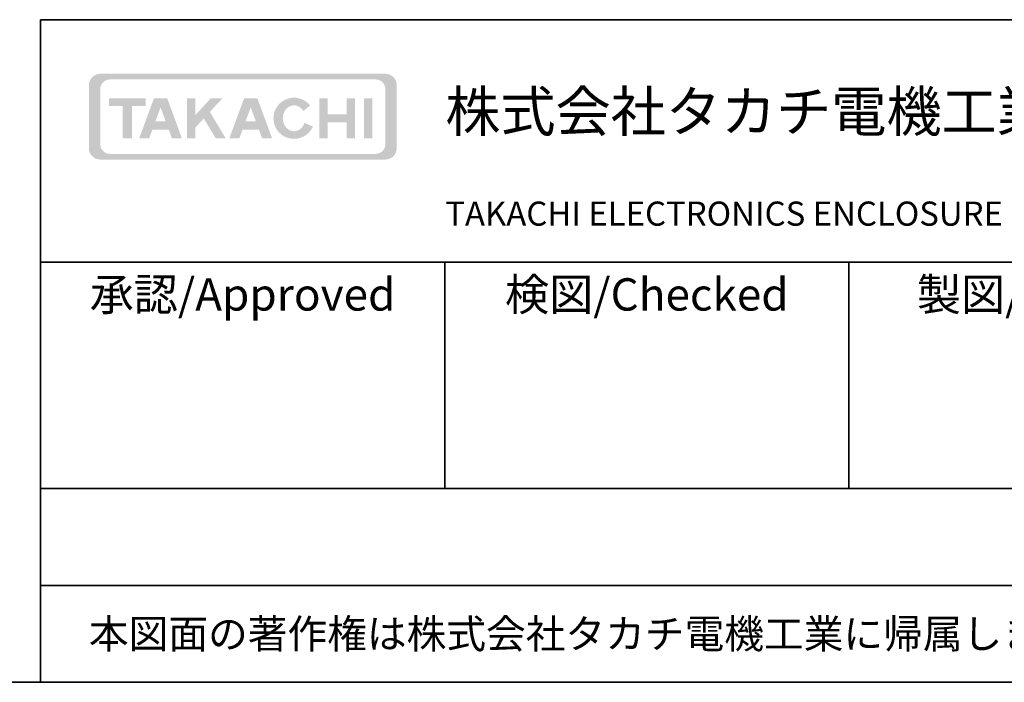
# Model space of a CAD drawing. Units: millimetres. Extents: x 7 to 9832, y 4 to 2112.
# Drawn here: x 1778 to 2235, y 4 to 311 of the extents above; entities that cross this region are included whole.
import ezdxf
from ezdxf.enums import TextEntityAlignment as Align

# ---------------------------------------------------------------- set-up
doc = ezdxf.new("R2010")
doc.units = ezdxf.units.MM
doc.header["$LTSCALE"] = 0.5
doc.linetypes.add('CHAIN', pattern=[0.35429999999999995, 0.2362, -0.0295, 0.0591, -0.0295])
for name, color, linetype, lineweight in [('Border (ISO)', 7, 'Continuous', 35), ('Hatch (ISO)', 1, 'Continuous', 18), ('Title (ISO)', 7, 'Continuous', 35)]:
    doc.layers.add(name, color=color, linetype=linetype, lineweight=lineweight)
doc.styles.add('Note Text (TK)', font='txt')
doc.styles.add('Text Style40', font='txt')
doc.styles.add('Text Style67', font='arial.ttf')

# ---------------------------------------------------------------- blocks, each defined once
blk = doc.blocks.new('Borders tk図枠')
at = {"layer": 'Border (ISO)'}
blk.add_line((14.50000000000001, 8.000000000000007), (405.4999999999999, 8.000000000000007), dxfattribs=at)
blk = doc.blocks.new('Title Blocks コピー版 tk表題欄')
at = {"layer": 'Hatch (ISO)'}
h = blk.add_hatch(color=256, dxfattribs=at)
edge = h.paths.add_edge_path(flags=0)
edge.add_arc((95.444849922821, 237.346881026017), 0.5958259999999996, 269.9999999999897, 360)
edge.add_line((96.040675922821, 237.3468810260171), (96.04067592282095, 240.7585970260168))
edge.add_arc((95.44484992282096, 240.7585970260169), 0.5958259999999996, 0, 90.0000000000068)
edge.add_line((95.44484992282091, 241.3544230260169), (79.00658192282103, 241.3544230260169))
edge.add_arc((79.00658192282103, 240.7585970260169), 0.5958259999999996, 90, 180)
edge.add_line((78.41075592282102, 240.7585970260168), (78.41075592282081, 237.3468810260171))
edge.add_arc((79.00658192282081, 237.3468810260168), 0.5958259999999996, 180, 270.0000000000205)
edge.add_line((79.00658192282103, 236.7510550260168), (95.44484992282091, 236.751055026017))
edge = h.paths.add_edge_path()
edge.add_line((77.70882392282107, 241.0034570260169), (77.70882392282107, 237.1020210260171))
edge.add_arc((78.41075592282097, 237.102021026017), 0.7019319999998935, 180, 270.000000000008)
edge.add_line((78.41075592282105, 236.4000890260172), (96.04067592282101, 236.4000890260172))
edge.add_arc((96.040675922821, 237.102021026017), 0.7019319999998921, 270, 360)
edge.add_line((96.7426079228209, 237.1020210260171), (96.74260792282098, 241.0034570260169))
edge.add_arc((96.04067592282107, 241.003457026017), 0.7019319999998921, 0, 90.00000000000873)
edge.add_line((96.04067592282095, 241.705389026017), (78.41075592282105, 241.7053890260169))
edge.add_arc((78.41075592282105, 241.0034570260169), 0.7019319999999984, 90.00000000000072, 180)
for points in [[(78.94128592282102, 240.1954190260171), (78.94128592282102, 239.7056990260171), (79.79013392282097, 239.7056990260171), (79.79013392282097, 237.7060090260171), (80.37779792282102, 237.7060090260171), (80.37779792282102, 239.7056990260171), (81.22664592282104, 239.7056990260171), (81.22664592282104, 240.1954190260171)], [(85.55355153134052, 237.7060090260171), (84.81294043548178, 238.9396854897348), (84.28739592282106, 238.3724785432585), (84.28739592282106, 237.7060090260171), (83.76502792282103, 237.7060090260171), (83.76502792282103, 240.1954190260171), (84.28739592282106, 240.1954190260171), (84.28739592282106, 239.1472136578642), (85.2586086041826, 240.1954190260171), (85.97643794456017, 240.1954190260171), (85.18872726044239, 239.3452627384302), (86.172817922821, 237.7060090260171)], [(91.96090243223207, 240.1954190260171), (91.96090243223207, 237.7060090260171), (92.4791894322321, 237.7060090260171), (92.4791894322321, 238.7058540260171), (93.63819343223211, 238.7058540260171), (93.63819343223211, 237.7060090260171), (94.15648043223207, 237.7060090260171), (94.15648043223207, 240.1954190260171), (93.63819343223211, 240.1954190260171), (93.63819343223211, 239.195574026017), (92.4791894322321, 239.195574026017), (92.4791894322321, 240.1954190260171)], [(94.71149643223212, 240.1954190260171), (94.71149643223212, 237.7060090260171), (95.2338644322322, 237.7060090260171), (95.2338644322322, 240.1954190260171)]]:
    blk.add_hatch(color=256, dxfattribs=at).paths.add_polyline_path(points)
h = blk.add_hatch(color=256, dxfattribs=at)
h.paths.add_polyline_path([(82.45967999495221, 238.7589070260171), (81.8218998506899, 238.7589070260171), (82.14078992282104, 239.627313026017)], flags=0)
h.paths.add_polyline_path([(82.64850318183746, 238.2447010260171), (81.63307666380464, 238.2447010260171), (81.43526189659153, 237.7060090260171), (80.81854592282102, 237.7060090260171), (81.73268992282102, 240.1954190260171), (82.54888992282102, 240.1954190260171), (83.46303392282098, 237.7060090260171), (82.84631794905052, 237.7060090260171)])
h = blk.add_hatch(color=256, dxfattribs=at)
h.paths.add_polyline_path([(87.39654585068993, 238.7589070260171), (88.03432599495216, 238.7589070260171), (87.71543592282107, 239.627313026017)], flags=0)
h.paths.add_polyline_path([(87.00990789659151, 237.7060090260171), (87.20772266380467, 238.2447010260171), (88.22314918183736, 238.2447010260171), (88.42096394905047, 237.7060090260171), (89.03767992282091, 237.7060090260171), (88.123535922821, 240.1954190260171), (87.30733592282104, 240.1954190260171), (86.39319192282105, 237.7060090260171)])
h = blk.add_hatch(color=256, dxfattribs=at)
edge = h.paths.add_edge_path()
edge.add_arc((90.39257192282079, 238.9507140260171), 1.273272000000011, 38.55054079078439, 336.5820184016556)
edge.add_line((91.56096443223191, 238.4446700260172), (91.04202846323602, 238.6694270587604))
edge.add_ellipse((90.392571922821, 238.9507140260171), major_axis=(0, -0.7998759999999119), ratio=0.8673469387756529, start_angle=128.5505407907963, end_angle=426.582018401653, ccw=False)
edge.add_line((90.96328818027123, 239.4055047731898), (91.38834540645578, 239.7442231660233))
at = {"layer": 'Title (ISO)'}
for p, q in [((74.70882392282105, 245.052739026017), (255.7088239228211, 245.052739026017)), ((74.70882392282105, 204.052739026017), (74.70882392282105, 245.052739026017)), ((149.7088239228211, 245.052739026017), (149.7088239228211, 210.052739026017)), ((230.7088239228211, 245.052739026017), (230.7088239228211, 210.052739026017)), ((255.7088239228211, 245.052739026017), (255.7088239228211, 204.052739026017)), ((243.2088239228211, 240.552739026017), (251.2088239228211, 241.552739026017)), ((251.2088239228211, 235.552739026017), (251.2088239228211, 241.552739026017)), ((243.2088239228211, 240.552739026017), (243.2088239228211, 236.552739026017)), ((243.2088239228211, 236.552739026017), (251.2088239228211, 235.552739026017)), ((230.7088239228211, 232.052739026017), (255.7088239228211, 232.052739026017)), ((74.70882392282105, 230.052739026017), (230.7088239228211, 230.0527390260171)), ((99.70882392282105, 230.052739026017), (99.70882392282108, 216.052739026017)), ((124.708823922821, 230.052739026017), (124.708823922821, 216.052739026017)), ((230.7088239228211, 221.052739026017), (255.7088239228211, 221.052739026017)), ((74.70882392282105, 216.052739026017), (230.7088239228211, 216.052739026017)), ((255.7088239228211, 210.052739026017), (74.70882392282105, 210.052739026017)), ((74.70882392282105, 204.052739026017), (255.7088239228211, 204.052739026017))]:
    blk.add_line(p, q, dxfattribs=at)
at = {"layer": 'Title (ISO)', "color": 4, "linetype": 'CHAIN', "lineweight": 18, "ltscale": 8.889559745788574}
blk.add_line((238.2088239228211, 242.5527390260171), (238.2088239228211, 234.552739026017), dxfattribs=at)
at = {"layer": 'Title (ISO)', "color": 4, "linetype": 'CHAIN', "lineweight": 18, "ltscale": 20.00163269042969}
blk.add_line((252.2088239228211, 238.552739026017), (234.2088239228211, 238.552739026017), dxfattribs=at)
at = {"layer": 'Title (ISO)'}
for radius in [3, 2]:
    blk.add_circle((238.2088239228211, 238.5527390260171), radius, dxfattribs=at)
at = {"layer": 'Title (ISO)', "color": 1, "char_height": 2.000000029802322, "line_spacing_factor": 1.5, "style": 'Note Text (TK)'}
for s, insert, attachment_point in [('\\fＭＳ Ｐゴシック|b0|i0;{\\H2.0000;品名/Title}', (151.708823922821, 243.052739026017), 4), ('\\fＭＳ Ｐゴシック|b0|i0;{\\H2.0000;尺度/Scale}', (232.7088239228211, 230.052739026017), 4), ('\\fＭＳ Ｐゴシック|b0|i0;{\\H2.0000;承認/Approved}', (87.20882392282105, 228.052739026017), 5), ('\\fＭＳ Ｐゴシック|b0|i0;{\\H2.0000;検図/Checked}', (112.208823922821, 228.0527390260171), 5), ('\\fＭＳ Ｐゴシック|b0|i0;{\\H2.0000;製図/Created}', (137.208823922821, 228.052739026017), 5), ('\\fＭＳ Ｐゴシック|b0|i0;{\\H2.0000;ページ/Page}', (232.7088239228211, 219.052739026017), 4), ('\\fＭＳ Ｐゴシック|b0|i0;{\\H2.0000;作成日/Date}', (151.708823922821, 213.052739026017), 4)]:
    blk.add_mtext(s, dxfattribs=dict(at, insert=insert, attachment_point=attachment_point))
at = {"layer": 'Title (ISO)', "color": 7, "line_spacing_factor": 1.5, "style": 'Note Text (TK)'}
for s, insert, char_height, attachment_point in [('株式会社タカチ電機工業', (99.74260792282095, 239.052739026017), 2.5, 4), ('\\fArial|b0|i0;{\\H1.4986;TAKACHI ELECTRONICS ENCLOSURE CO., LTD.}', (99.74260792282095, 233.052739026017), 1.49859994649887, 4), ('\\fＭＳ Ｐゴシック|b0|i0;{\\H2.0000;/}', (243.2088239228211, 213.5527390260171), 2.000000029802322, 5), ('\\fMS PGothic|b0|i0;{\\H1.8000;本図面の著作権は株式会社タカチ電機工業に帰属します。 / Copyright (C)\xa0 TAKACHI ELECTRONICS ENCLOSURE CO., LTD. All Rights Reserved.}', (77.70882392282107, 207.052739026017), 1.800000071525573, 4)]:
    blk.add_mtext(s, dxfattribs=dict(at, insert=insert, char_height=char_height, attachment_point=attachment_point))
at = {"layer": 'Title (ISO)', "color": 7}
for tag, p, height, style in [('<品名>_001', (157.4673466500938, 236.6677958441989), 2.5, 'Note Text (TK)'), ('<Title>_001', (157.4878143697324, 231.5520568828656), 2.000000029802322, 'Text Style67'), ('<型番>_001', (157.6576875571527, 219.9930798731327), 3.000000119209289, 'Text Style40'), ('<ページ_No.>_001', (237.9488807410029, 212.302739026017), 2.5, 'Note Text (TK)'), ('<総ページ数>_001', (246.7997330137301, 212.302739026017), 2.5, 'Note Text (TK)'), ('作成日_001', (175.6250171046392, 211.7814322078352), 2.5, 'Note Text (TK)')]:
    blk.add_attdef(tag, p, '', height=height, dxfattribs=dict(at, style=style))
at = {"layer": 'Title (ISO)', "color": 7, "style": 'Note Text (TK)'}
for tag, p in [('<尺度>', (243.2088239228211, 224.552739026017)), ('<部品サイズ>', (112.208823922821, 213.052739026017))]:
    blk.add_attdef(tag, text='', height=2.5, dxfattribs=at).set_placement(p, align=Align.MIDDLE_CENTER)

msp = doc.modelspace()

# ---------------------------------------------------------------- block references
at = {"xscale": 7.5, "yscale": 7.5, "zscale": 7.5}
msp.add_blockref('Borders tk図枠', (104, -56), dxfattribs=at)
ref = msp.add_blockref('Title Blocks コピー版 tk表題欄', (1227.433820578841, -1526.395542695128), dxfattribs=dict(xscale=7.5, yscale=7.5, zscale=7.5))
ref.add_attrib('<品名>_001', 'EMCシールドボックス', (2408.438920454545, 248.6129261363636), dxfattribs={"layer": 'Title (ISO)', "color": 7, "height": 18.75, "style": 'Note Text (TK)'})
ref.add_attrib('<尺度>_001', '1:7.5', (3024.759943181818, 148.3750000000001), dxfattribs={"layer": 'Title (ISO)', "color": 7, "height": 18.75, "style": 'Note Text (TK)'})
ref.add_attrib('作成日_001', '2025/06/16', (2544.568179784618, 61.80539744311345), dxfattribs={"layer": 'Title (ISO)', "color": 7, "height": 18.75, "style": 'Note Text (TK)'})
ref.add_attrib('<Title>_001', 'EMC SHIELDED ALUMINIUM CONTROL BOX', (2408.592428351835, 210.2448839263642), dxfattribs={"layer": 'Title (ISO)', "color": 7, "height": 15.00000022351741, "style": 'Text Style67'})
ref.add_attrib('<ページ_No.>_001', '2', (3010.931818181818, 65.875), dxfattribs={"layer": 'Title (ISO)', "color": 7, "height": 18.75, "style": 'Note Text (TK)'})
ref.add_attrib('<総ページ数>_001', '6', (3078.431818181818, 65.875), dxfattribs={"layer": 'Title (ISO)', "color": 7, "height": 18.75, "style": 'Note Text (TK)'})

doc.saveas('drawing.dxf')
